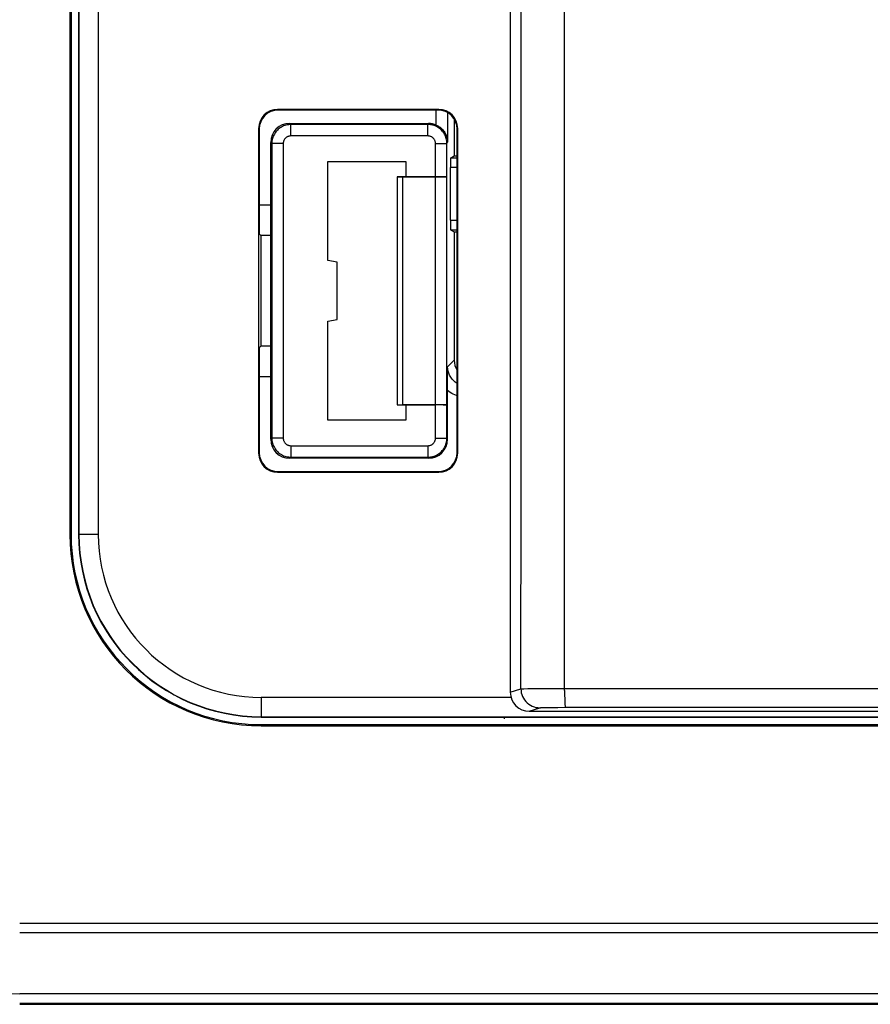
# Model space of a CAD drawing. Units: millimetres. Extents: x -82 to 54, y -26 to 86.
# Drawn here: x -35 to -13, y -26 to 0 of the extents above; entities that cross this region are included whole.
import ezdxf

# ---------------------------------------------------------------- set-up
doc = ezdxf.new("R2010")
doc.units = ezdxf.units.MM
doc.header["$LTSCALE"] = 16.335
doc.layers.get('0').update_dxf_attribs({"linetype": 'CONTINUOUS'})
for name, color, linetype in [('ASSI', 7, 'CONTINUOUS'), ('CURVE', 7, 'CONTINUOUS'), ('DRAFT', 7, 'CONTINUOUS'), ('RACCORDO', 7, 'CONTINUOUS'), ('SMUSSO', 7, 'CONTINUOUS')]:
    doc.layers.add(name, color=color, linetype=linetype)

msp = doc.modelspace()

# ---------------------------------------------------------------- linework, layer by layer
at = {"color": 7, "linetype": 'CONTINUOUS'}
msp.add_line((-22.35, 48.026), (-22.35, -18.075), dxfattribs=at)
at = {"color": 253, "linetype": 'CONTINUOUS'}
for p, q in [((-22.35, -18.075), (-22.071, -17.982)), ((-22.037, -17.981), (-21.991, -17.98)), ((-21.991, -17.98), (-21.89, -17.979)), ((-21.89, -17.979), (-21.645, -17.977)), ((-21.645, -17.977), (-21.283, -17.976)), ((-21.283, -17.976), (20.923, -17.976)), ((-21.85, -18.575), (-21.571, -18.482)), ((-21.373, -18.474), (-21.26, -18.472)), ((-21.26, -18.472), (-21.096, -18.471)), ((-21.096, -18.471), (-20.902, -18.47)), ((-20.902, -18.47), (-15.018, -18.467)), ((-15.018, -18.467), (-9.515, -18.464))]:
    msp.add_line(p, q, dxfattribs=at)
for points in [[(-22.071, -17.982), (-22.068, -12.488), (-22.065, -6.994), (-22.063, -1.501), (-22.062, 3.991), (-22.061, 9.483), (-22.061, 14.975), (-22.061, 20.467), (-22.062, 25.959), (-22.063, 31.452), (-22.065, 36.945), (-22.068, 42.438), (-22.071, 47.933)], [(-20.923, -18.027), (-20.925, -4.621), (-20.925, 2.319), (-20.925, 24.191)], [(-22.071, -17.982), (-22.064, -17.982), (-22.053, -17.981), (-22.037, -17.981)], [(-22.071, -17.982), (-22.068, -18.034), (-22.06, -18.086), (-22.046, -18.136), (-22.027, -18.185), (-22.004, -18.232), (-21.975, -18.276), (-21.942, -18.316), (-21.905, -18.353), (-21.865, -18.386), (-21.821, -18.415), (-21.774, -18.439), (-21.726, -18.457), (-21.675, -18.471), (-21.624, -18.479), (-21.571, -18.482)], [(-20.923, -18.027), (-20.923, -18.078), (-20.922, -18.128), (-20.921, -18.175), (-20.92, -18.221), (-20.919, -18.264), (-20.918, -18.304), (-20.916, -18.341), (-20.914, -18.373), (-20.912, -18.401), (-20.91, -18.425), (-20.908, -18.444), (-20.906, -18.458), (-20.904, -18.467), (-20.902, -18.47)], [(-21.571, -18.482), (-21.567, -18.481), (-21.558, -18.48), (-21.547, -18.479), (-21.532, -18.478), (-21.513, -18.478), (-21.491, -18.477), (-21.466, -18.476)], [(-21.466, -18.476), (-21.407, -18.475), (-21.373, -18.474)]]:
    msp.add_lwpolyline(points, dxfattribs=at)
at = {"color": 7, "linetype": 'CONTINUOUS'}
msp.add_ellipse((-21.849, -18.075), major_axis=(0.475, 0.158), ratio=0.998478, start_param=2.820542, end_param=4.390425, dxfattribs=at)
at = {"layer": 'ASSI', "color": 7, "linetype": 'CONTINUOUS'}
for p, q in [((-22.35, 48.026), (-22.35, -18.075)), ((-33.931, 43.875), (-33.931, -13.925)), ((-33.9, 4.163), (-33.9, -13.925)), ((-23.997, -2.843), (-23.997, -3.619)), ((-23.825, -3.011), (-23.825, -3.978)), ((-28.15, -3.125), (-24.5, -3.125)), ((-28.65, -11.425), (-28.65, -3.625)), ((-24.015, -4.519), (-24.015, -3.654)), ((-27.15, -6.731), (-27.15, -4.125)), ((-27.15, -4.125), (-25.1, -4.125)), ((-25.1, -4.125), (-25.1, -4.525)), ((-23.924, -4.037), (-23.825, -3.978)), ((-23.75, -4.037), (-23.924, -4.037)), ((-23.825, -3.978), (-23.75, -3.978)), ((-23.926, -5.669), (-23.926, -4.287)), ((-24.315, -4.525), (-25.325, -4.525)), ((-25.325, -4.527), (-25.325, -10.522)), ((-25.325, -4.527), (-25.175, -4.53)), ((-25.175, -10.519), (-25.175, -4.53)), ((-25.175, -4.53), (-24.317, -4.53)), ((-24.017, -10.525), (-24.017, -4.525)), ((-28.65, -5.275), (-28.95, -5.275)), ((-23.924, -5.919), (-23.825, -5.978)), ((-23.924, -5.919), (-23.75, -5.919)), ((-23.825, -5.978), (-23.825, -9.35)), ((-23.825, -5.978), (-23.75, -5.978)), ((-26.9, -6.775), (-27.15, -6.731)), ((-26.9, -8.275), (-26.9, -6.775)), ((-27.15, -8.319), (-26.9, -8.275)), ((-27.15, -10.925), (-27.15, -8.319)), ((-28.95, -9.775), (-28.65, -9.775)), ((-24, -11.425), (-24, -9.921)), ((-25.325, -10.522), (-25.175, -10.519)), ((-25.325, -10.525), (-24.315, -10.525)), ((-24.317, -10.519), (-25.175, -10.519)), ((-25.1, -10.525), (-25.1, -10.925)), ((-24.015, -11.395), (-24.015, -10.53)), ((-25.1, -10.925), (-27.15, -10.925)), ((-24.5, -11.925), (-28.15, -11.925)), ((-21.85, -18.575), (21.85, -18.575)), ((-28.9, -18.925), (-7.767, -18.925)), ((-28.9, -18.956), (28.9, -18.956)), ((-35.25, -26.275), (35.25, -26.275))]:
    msp.add_line(p, q, dxfattribs=at)
at = {"layer": 'ASSI', "color": 253, "linetype": 'CONTINUOUS'}
for p, q in [((-24.297, -3.167), (-24.297, -2.775)), ((-28.15, -3.125), (-28.12, -3.154)), ((-28.12, -3.454), (-28.12, -3.154)), ((-24.515, -3.154), (-28.12, -3.154)), ((-24.515, -3.154), (-24.5, -3.125)), ((-24.515, -3.454), (-24.515, -3.154)), ((-24.515, -3.454), (-28.12, -3.454)), ((-24.015, -3.654), (-23.997, -3.619)), ((-28.65, -3.625), (-28.62, -3.654)), ((-28.62, -3.654), (-28.62, -11.395)), ((-28.32, -3.654), (-28.62, -3.654)), ((-28.32, -3.654), (-28.32, -11.395)), ((-24.315, -4.525), (-24.315, -3.654)), ((-24.315, -3.654), (-24.015, -3.654)), ((-23.75, -4.287), (-23.926, -4.287)), ((-24.317, -10.519), (-24.317, -4.53)), ((-23.926, -5.669), (-23.75, -5.669)), ((-23.997, -9.522), (-23.825, -9.35)), ((-24.315, -11.395), (-24.315, -10.525)), ((-28.65, -11.425), (-28.62, -11.395)), ((-28.32, -11.395), (-28.62, -11.395)), ((-28.12, -11.595), (-28.12, -11.895)), ((-28.12, -11.595), (-24.515, -11.595)), ((-24.515, -11.595), (-24.515, -11.895)), ((-24.315, -11.395), (-24.015, -11.395)), ((-24, -11.425), (-24.015, -11.395)), ((-28.15, -11.925), (-28.12, -11.895)), ((-28.12, -11.895), (-24.515, -11.895)), ((-24.5, -11.925), (-24.515, -11.895)), ((-33.9, -13.925), (-33.931, -13.925)), ((-22.35, -18.075), (-22.071, -17.982)), ((-22.037, -17.981), (-21.991, -17.98)), ((-21.991, -17.98), (-21.89, -17.979)), ((-21.89, -17.979), (-21.645, -17.977)), ((-21.645, -17.977), (-21.283, -17.976)), ((-21.283, -17.976), (20.923, -17.976)), ((-21.85, -18.575), (-21.571, -18.482)), ((-21.373, -18.474), (-21.26, -18.472)), ((-21.26, -18.472), (-21.096, -18.471)), ((-21.096, -18.471), (-20.902, -18.47)), ((-20.902, -18.47), (-15.018, -18.467)), ((-15.018, -18.467), (-9.515, -18.464)), ((-28.9, -18.925), (-28.9, -18.956)), ((-35.25, -24.141), (35.25, -24.141)), ((-35.25, -24.391), (35.25, -24.391)), ((35.25, -26.001), (-35.25, -26.001)), ((35.25, -26.251), (-35.25, -26.251))]:
    msp.add_line(p, q, dxfattribs=at)
for points in [[(-22.071, -17.982), (-22.068, -12.488), (-22.065, -6.994), (-22.063, -1.501), (-22.062, 3.991), (-22.061, 9.483), (-22.061, 14.975), (-22.061, 20.467), (-22.062, 25.959), (-22.063, 31.452), (-22.065, 36.945), (-22.068, 42.438), (-22.071, 47.933)], [(-20.923, -18.027), (-20.925, -4.621), (-20.925, 2.319), (-20.925, 24.191)], [(-28.12, -3.154), (-28.153, -3.155), (-28.186, -3.159), (-28.218, -3.164), (-28.25, -3.171), (-28.281, -3.181), (-28.312, -3.192), (-28.341, -3.206), (-28.37, -3.221), (-28.398, -3.239), (-28.425, -3.258), (-28.45, -3.278), (-28.474, -3.301), (-28.496, -3.325), (-28.517, -3.35), (-28.536, -3.377), (-28.553, -3.404), (-28.569, -3.433), (-28.582, -3.463), (-28.594, -3.494), (-28.603, -3.525), (-28.611, -3.557), (-28.616, -3.589), (-28.619, -3.622), (-28.62, -3.654)], [(-24.015, -3.654), (-24.016, -3.622), (-24.019, -3.589), (-24.024, -3.557), (-24.032, -3.525), (-24.041, -3.494), (-24.053, -3.463), (-24.066, -3.433), (-24.082, -3.404), (-24.099, -3.377), (-24.118, -3.35), (-24.139, -3.325), (-24.161, -3.301), (-24.185, -3.278), (-24.211, -3.258), (-24.237, -3.239), (-24.265, -3.221), (-24.294, -3.206), (-24.324, -3.192), (-24.354, -3.181), (-24.385, -3.171), (-24.417, -3.164), (-24.45, -3.159), (-24.482, -3.155), (-24.515, -3.154)], [(-28.12, -3.454), (-28.133, -3.455), (-28.146, -3.456), (-28.159, -3.458), (-28.172, -3.461), (-28.185, -3.465), (-28.197, -3.47), (-28.209, -3.475), (-28.22, -3.481), (-28.231, -3.488), (-28.242, -3.496), (-28.252, -3.504), (-28.262, -3.513), (-28.271, -3.522), (-28.279, -3.533), (-28.287, -3.543), (-28.293, -3.554), (-28.3, -3.566), (-28.305, -3.578), (-28.31, -3.59), (-28.313, -3.603), (-28.316, -3.615), (-28.319, -3.628), (-28.32, -3.641), (-28.32, -3.654)], [(-24.315, -3.654), (-24.315, -3.641), (-24.317, -3.628), (-24.319, -3.615), (-24.322, -3.603), (-24.325, -3.59), (-24.33, -3.578), (-24.335, -3.566), (-24.342, -3.554), (-24.349, -3.543), (-24.356, -3.533), (-24.365, -3.522), (-24.373, -3.513), (-24.383, -3.504), (-24.393, -3.496), (-24.404, -3.488), (-24.415, -3.481), (-24.426, -3.475), (-24.438, -3.47), (-24.451, -3.465), (-24.463, -3.461), (-24.476, -3.458), (-24.489, -3.456), (-24.502, -3.455), (-24.515, -3.454)], [(-23.75, -9.953), (-23.773, -9.939), (-23.797, -9.922), (-23.82, -9.904), (-23.841, -9.885), (-23.862, -9.864), (-23.881, -9.843), (-23.899, -9.82), (-23.916, -9.796), (-23.931, -9.771), (-23.945, -9.745), (-23.957, -9.718), (-23.968, -9.691), (-23.977, -9.663), (-23.984, -9.635), (-23.99, -9.607), (-23.994, -9.579), (-23.997, -9.55), (-23.997, -9.522)], [(-23.75, -10.281), (-23.764, -10.276), (-23.806, -10.26), (-23.848, -10.241), (-23.888, -10.22), (-23.927, -10.197), (-23.964, -10.172), (-24, -10.144)], [(-28.62, -11.395), (-28.619, -11.428), (-28.616, -11.46), (-28.611, -11.492), (-28.603, -11.524), (-28.594, -11.556), (-28.582, -11.586), (-28.569, -11.616), (-28.553, -11.645), (-28.536, -11.673), (-28.517, -11.699), (-28.496, -11.724), (-28.474, -11.748), (-28.45, -11.771), (-28.425, -11.792), (-28.398, -11.811), (-28.37, -11.828), (-28.341, -11.843), (-28.312, -11.857), (-28.281, -11.868), (-28.25, -11.878), (-28.218, -11.885), (-28.186, -11.891), (-28.153, -11.894), (-28.12, -11.895)], [(-28.32, -11.395), (-28.32, -11.408), (-28.319, -11.421), (-28.316, -11.434), (-28.313, -11.447), (-28.31, -11.459), (-28.305, -11.471), (-28.3, -11.483), (-28.294, -11.495), (-28.287, -11.506), (-28.279, -11.517), (-28.271, -11.527), (-28.262, -11.536), (-28.252, -11.545), (-28.242, -11.554), (-28.231, -11.561), (-28.22, -11.568), (-28.209, -11.574), (-28.197, -11.58), (-28.185, -11.584), (-28.172, -11.588), (-28.159, -11.591), (-28.146, -11.593), (-28.133, -11.594), (-28.12, -11.595)], [(-24.515, -11.595), (-24.502, -11.594), (-24.489, -11.593), (-24.476, -11.591), (-24.463, -11.588), (-24.451, -11.584), (-24.438, -11.58), (-24.426, -11.574), (-24.415, -11.568), (-24.404, -11.561), (-24.393, -11.554), (-24.383, -11.545), (-24.373, -11.536), (-24.365, -11.527), (-24.356, -11.517), (-24.349, -11.506), (-24.342, -11.495), (-24.335, -11.483), (-24.33, -11.471), (-24.325, -11.459), (-24.322, -11.447), (-24.319, -11.434), (-24.317, -11.421), (-24.315, -11.408), (-24.315, -11.395)], [(-24.515, -11.895), (-24.482, -11.894), (-24.45, -11.891), (-24.417, -11.885), (-24.385, -11.878), (-24.354, -11.868), (-24.324, -11.857), (-24.294, -11.843), (-24.265, -11.828), (-24.237, -11.811), (-24.211, -11.792), (-24.185, -11.771), (-24.161, -11.748), (-24.139, -11.725), (-24.118, -11.699), (-24.099, -11.673), (-24.082, -11.645), (-24.066, -11.616), (-24.053, -11.586), (-24.041, -11.556), (-24.032, -11.524), (-24.024, -11.492), (-24.019, -11.46), (-24.016, -11.428), (-24.015, -11.395)], [(-22.071, -17.982), (-22.064, -17.982), (-22.053, -17.981), (-22.037, -17.981)], [(-22.071, -17.982), (-22.068, -18.034), (-22.06, -18.086), (-22.046, -18.136), (-22.027, -18.185), (-22.004, -18.232), (-21.975, -18.276), (-21.942, -18.316), (-21.905, -18.353), (-21.865, -18.386), (-21.821, -18.415), (-21.774, -18.439), (-21.726, -18.457), (-21.675, -18.471), (-21.624, -18.479), (-21.571, -18.482)], [(-20.923, -18.027), (-20.923, -18.078), (-20.922, -18.128), (-20.921, -18.175), (-20.92, -18.221), (-20.919, -18.264), (-20.918, -18.304), (-20.916, -18.341), (-20.914, -18.373), (-20.912, -18.401), (-20.91, -18.425), (-20.908, -18.444), (-20.906, -18.458), (-20.904, -18.467), (-20.902, -18.47)], [(-21.571, -18.482), (-21.567, -18.481), (-21.558, -18.48), (-21.547, -18.479), (-21.532, -18.478), (-21.513, -18.478), (-21.491, -18.477), (-21.466, -18.476)], [(-21.466, -18.476), (-21.407, -18.475), (-21.373, -18.474)]]:
    msp.add_lwpolyline(points, dxfattribs=at)
at = {"layer": 'ASSI', "color": 7, "linetype": 'CONTINUOUS'}
for points in [[(-24.297, -3.167), (-24.277, -3.177), (-24.257, -3.187), (-24.237, -3.199), (-24.217, -3.212), (-24.198, -3.226), (-24.178, -3.241), (-24.159, -3.258), (-24.14, -3.276), (-24.122, -3.295), (-24.105, -3.316), (-24.089, -3.338), (-24.073, -3.361), (-24.059, -3.386), (-24.045, -3.412), (-24.034, -3.438), (-24.023, -3.466), (-24.014, -3.495), (-24.007, -3.525), (-24.002, -3.555), (-23.999, -3.587), (-23.997, -3.619)], [(-24, -9.921), (-23.998, -9.561), (-23.997, -9.522)]]:
    msp.add_lwpolyline(points, dxfattribs=at)
for radius in [5.031, 5]:
    msp.add_arc((-28.9, -13.925), radius, 180, 270, dxfattribs=at)
at = {"layer": 'ASSI', "color": 253, "linetype": 'CONTINUOUS'}
msp.add_arc((-35.25, -20.275), 5.726, 180, 270, dxfattribs=at)
at = {"layer": 'ASSI', "color": 7, "linetype": 'CONTINUOUS'}
for centre, major_axis, ratio, start_param, end_param in [((-28.15, -3.625), (-0.354, 0.354), 0.999695, -0.785246, 0.785246), ((-24.5, -3.625), (0.224, 0.447), 0.99981, 0.046456, 0.463541), ((-23.924, -4.287), (0, 0.25), 0.008727, 0.005236, 1.570796), ((-24.317, -4.525), (0.3, 0), 0.017455, -1.570796, -0.008727), ((-24.315, -4.519), (0.3, 0), 0.017455, -1.570796, -0.008727), ((-23.924, -5.669), (0, 0.25), 0.008727, 1.570796, 3.136357), ((-23.325, -9.35), (0.354, 0.354), 0.999924, 8.639418, 9.194788), ((-24.317, -10.525), (0.3, 0), 0.017455, 0.008727, 1.570796), ((-24.315, -10.53), (0.3, 0), 0.017455, 0.083798, 1.570796), ((-28.15, -11.425), (0.354, 0.354), 0.999695, -3.926839, -2.356347), ((-24.5, -11.425), (-0.224, 0.447), 0.99981, -3.605134, -2.03449), ((-21.849, -18.075), (0.475, 0.158), 0.998478, 2.820542, 4.390425)]:
    msp.add_ellipse(centre, major_axis=major_axis, ratio=ratio, start_param=start_param, end_param=end_param, dxfattribs=at)
at = {"layer": 'CURVE', "color": 7, "linetype": 'CONTINUOUS'}
msp.add_line((-22.5, -18.775), (-22.5, -18.725), dxfattribs=at)
at = {"layer": 'DRAFT', "color": 7, "linetype": 'CONTINUOUS'}
for p, q in [((-33.931, 43.875), (-33.931, -13.925)), ((-27.15, -6.731), (-27.15, -4.125)), ((-27.15, -4.125), (-25.1, -4.125)), ((-25.1, -4.125), (-25.1, -4.525)), ((-23.825, -3.978), (-23.75, -3.978)), ((-25.325, -4.525), (-25.1, -4.525)), ((-25.325, -4.527), (-25.325, -10.522)), ((-25.325, -4.527), (-25.175, -4.53)), ((-25.175, -10.519), (-25.175, -4.53)), ((-28.65, -5.275), (-28.65, -9.775)), ((-28.908, -6.067), (-28.95, -6.025)), ((-28.908, -6.067), (-28.908, -8.983)), ((-28.65, -6.067), (-28.908, -6.067)), ((-23.825, -5.978), (-23.75, -5.978)), ((-26.9, -6.775), (-27.15, -6.731)), ((-26.9, -8.275), (-26.9, -6.775)), ((-27.15, -8.319), (-26.9, -8.275)), ((-27.15, -10.925), (-27.15, -8.319)), ((-28.908, -8.983), (-28.95, -9.025)), ((-28.65, -8.983), (-28.908, -8.983)), ((-25.325, -10.522), (-25.175, -10.519)), ((-25.325, -10.525), (-25.1, -10.525)), ((-25.1, -10.525), (-25.1, -10.925)), ((-25.1, -10.925), (-27.15, -10.925)), ((-21.85, -18.575), (21.85, -18.575)), ((-28.9, -18.925), (-7.767, -18.925)), ((-28.9, -18.956), (28.9, -18.956)), ((-35.25, -26.275), (35.25, -26.275))]:
    msp.add_line(p, q, dxfattribs=at)
at = {"layer": 'DRAFT', "color": 253, "linetype": 'CONTINUOUS'}
for p, q in [((-33.9, -13.925), (-33.931, -13.925)), ((-28.9, -18.925), (-28.9, -18.956))]:
    msp.add_line(p, q, dxfattribs=at)
at = {"layer": 'DRAFT', "color": 7, "linetype": 'CONTINUOUS'}
for radius in [5.031, 5, 4.8]:
    msp.add_arc((-28.9, -13.925), radius, 180, 270, dxfattribs=at)
at = {"layer": 'RACCORDO', "color": 7, "linetype": 'CONTINUOUS'}
for p, q in [((-33.7, 6.226), (-33.7, -13.925)), ((-33.9, 4.163), (-33.9, -13.925)), ((-24.232, -2.757), (-28.468, -2.757)), ((-24.25, -2.775), (-28.45, -2.775)), ((-23.997, -2.843), (-23.997, -3.619)), ((-23.825, -3.011), (-23.825, -3.978)), ((-28.967, -3.257), (-28.967, -11.792)), ((-28.95, -3.275), (-28.95, -6.025)), ((-28.15, -3.125), (-24.5, -3.125)), ((-23.75, -11.775), (-23.75, -3.275)), ((-23.733, -11.792), (-23.733, -3.257)), ((-28.65, -5.275), (-28.65, -3.625)), ((-24.015, -4.519), (-24.015, -3.654)), ((-23.924, -4.037), (-23.825, -3.978)), ((-23.75, -4.037), (-23.924, -4.037)), ((-23.926, -5.669), (-23.926, -4.287)), ((-25.175, -4.53), (-24.317, -4.53)), ((-24.315, -4.525), (-25.1, -4.525)), ((-24.017, -10.525), (-24.017, -4.525)), ((-28.65, -5.275), (-28.95, -5.275)), ((-23.924, -5.919), (-23.825, -5.978)), ((-23.924, -5.919), (-23.75, -5.919)), ((-23.825, -5.978), (-23.825, -9.35)), ((-28.95, -9.025), (-28.95, -11.775)), ((-28.95, -9.775), (-28.65, -9.775)), ((-28.65, -11.425), (-28.65, -9.775)), ((-24, -11.425), (-24, -9.921)), ((-24.317, -10.519), (-25.175, -10.519)), ((-25.1, -10.525), (-24.315, -10.525)), ((-24.015, -11.395), (-24.015, -10.53)), ((-24.5, -11.925), (-28.15, -11.925)), ((-28.468, -12.292), (-24.232, -12.292)), ((-28.45, -12.275), (-24.25, -12.275)), ((-28.9, -18.725), (-8.75, -18.725))]:
    msp.add_line(p, q, dxfattribs=at)
at = {"layer": 'RACCORDO', "color": 253, "linetype": 'CONTINUOUS'}
for p, q in [((-28.468, -2.757), (-28.45, -2.775)), ((-24.297, -3.167), (-24.297, -2.775)), ((-24.232, -2.757), (-24.25, -2.775)), ((-28.967, -3.257), (-28.95, -3.275)), ((-28.15, -3.125), (-28.12, -3.154)), ((-28.12, -3.454), (-28.12, -3.154)), ((-24.515, -3.154), (-28.12, -3.154)), ((-24.515, -3.154), (-24.5, -3.125)), ((-24.515, -3.454), (-24.515, -3.154)), ((-23.733, -3.257), (-23.75, -3.275)), ((-24.515, -3.454), (-28.12, -3.454)), ((-24.015, -3.654), (-23.997, -3.619)), ((-28.65, -3.625), (-28.62, -3.654)), ((-28.62, -3.654), (-28.62, -11.395)), ((-28.32, -3.654), (-28.62, -3.654)), ((-28.32, -3.654), (-28.32, -11.395)), ((-24.315, -4.525), (-24.315, -3.654)), ((-24.315, -3.654), (-24.015, -3.654)), ((-23.75, -4.287), (-23.926, -4.287)), ((-24.317, -10.519), (-24.317, -4.53)), ((-23.926, -5.669), (-23.75, -5.669)), ((-23.997, -9.522), (-23.825, -9.35)), ((-24.315, -11.395), (-24.315, -10.525)), ((-28.65, -11.425), (-28.62, -11.395)), ((-28.32, -11.395), (-28.62, -11.395)), ((-28.12, -11.595), (-28.12, -11.895)), ((-28.12, -11.595), (-24.515, -11.595)), ((-24.515, -11.595), (-24.515, -11.895)), ((-24.315, -11.395), (-24.015, -11.395)), ((-24, -11.425), (-24.015, -11.395)), ((-28.967, -11.792), (-28.95, -11.775)), ((-28.15, -11.925), (-28.12, -11.895)), ((-28.12, -11.895), (-24.515, -11.895)), ((-24.5, -11.925), (-24.515, -11.895)), ((-23.733, -11.792), (-23.75, -11.775)), ((-28.468, -12.292), (-28.45, -12.275)), ((-24.232, -12.292), (-24.25, -12.275)), ((-35.25, -24.141), (35.25, -24.141)), ((-35.25, -24.391), (35.25, -24.391)), ((35.25, -26.001), (-35.25, -26.001)), ((35.25, -26.251), (-35.25, -26.251))]:
    msp.add_line(p, q, dxfattribs=at)
for points in [[(-28.12, -3.154), (-28.153, -3.155), (-28.186, -3.159), (-28.218, -3.164), (-28.25, -3.171), (-28.281, -3.181), (-28.312, -3.192), (-28.341, -3.206), (-28.37, -3.221), (-28.398, -3.239), (-28.425, -3.258), (-28.45, -3.278), (-28.474, -3.301), (-28.496, -3.325), (-28.517, -3.35), (-28.536, -3.377), (-28.553, -3.404), (-28.569, -3.433), (-28.582, -3.463), (-28.594, -3.494), (-28.603, -3.525), (-28.611, -3.557), (-28.616, -3.589), (-28.619, -3.622), (-28.62, -3.654)], [(-24.015, -3.654), (-24.016, -3.622), (-24.019, -3.589), (-24.024, -3.557), (-24.032, -3.525), (-24.041, -3.494), (-24.053, -3.463), (-24.066, -3.433), (-24.082, -3.404), (-24.099, -3.377), (-24.118, -3.35), (-24.139, -3.325), (-24.161, -3.301), (-24.185, -3.278), (-24.211, -3.258), (-24.237, -3.239), (-24.265, -3.221), (-24.294, -3.206), (-24.324, -3.192), (-24.354, -3.181), (-24.385, -3.171), (-24.417, -3.164), (-24.45, -3.159), (-24.482, -3.155), (-24.515, -3.154)], [(-28.12, -3.454), (-28.133, -3.455), (-28.146, -3.456), (-28.159, -3.458), (-28.172, -3.461), (-28.185, -3.465), (-28.197, -3.47), (-28.209, -3.475), (-28.22, -3.481), (-28.231, -3.488), (-28.242, -3.496), (-28.252, -3.504), (-28.262, -3.513), (-28.271, -3.522), (-28.279, -3.533), (-28.287, -3.543), (-28.293, -3.554), (-28.3, -3.566), (-28.305, -3.578), (-28.31, -3.59), (-28.313, -3.603), (-28.316, -3.615), (-28.319, -3.628), (-28.32, -3.641), (-28.32, -3.654)], [(-24.315, -3.654), (-24.315, -3.641), (-24.317, -3.628), (-24.319, -3.615), (-24.322, -3.603), (-24.325, -3.59), (-24.33, -3.578), (-24.335, -3.566), (-24.342, -3.554), (-24.349, -3.543), (-24.356, -3.533), (-24.365, -3.522), (-24.373, -3.513), (-24.383, -3.504), (-24.393, -3.496), (-24.404, -3.488), (-24.415, -3.481), (-24.426, -3.475), (-24.438, -3.47), (-24.451, -3.465), (-24.463, -3.461), (-24.476, -3.458), (-24.489, -3.456), (-24.502, -3.455), (-24.515, -3.454)], [(-23.75, -9.953), (-23.773, -9.939), (-23.797, -9.922), (-23.82, -9.904), (-23.841, -9.885), (-23.862, -9.864), (-23.881, -9.843), (-23.899, -9.82), (-23.916, -9.796), (-23.931, -9.771), (-23.945, -9.745), (-23.957, -9.718), (-23.968, -9.691), (-23.977, -9.663), (-23.984, -9.635), (-23.99, -9.607), (-23.994, -9.579), (-23.997, -9.55), (-23.997, -9.522)], [(-23.75, -10.281), (-23.764, -10.276), (-23.806, -10.26), (-23.848, -10.241), (-23.888, -10.22), (-23.927, -10.197), (-23.964, -10.172), (-24, -10.144)], [(-28.62, -11.395), (-28.619, -11.428), (-28.616, -11.46), (-28.611, -11.492), (-28.603, -11.524), (-28.594, -11.556), (-28.582, -11.586), (-28.569, -11.616), (-28.553, -11.645), (-28.536, -11.673), (-28.517, -11.699), (-28.496, -11.724), (-28.474, -11.748), (-28.45, -11.771), (-28.425, -11.792), (-28.398, -11.811), (-28.37, -11.828), (-28.341, -11.843), (-28.312, -11.857), (-28.281, -11.868), (-28.25, -11.878), (-28.218, -11.885), (-28.186, -11.891), (-28.153, -11.894), (-28.12, -11.895)], [(-28.32, -11.395), (-28.32, -11.408), (-28.319, -11.421), (-28.316, -11.434), (-28.313, -11.447), (-28.31, -11.459), (-28.305, -11.471), (-28.3, -11.483), (-28.294, -11.495), (-28.287, -11.506), (-28.279, -11.517), (-28.271, -11.527), (-28.262, -11.536), (-28.252, -11.545), (-28.242, -11.554), (-28.231, -11.561), (-28.22, -11.568), (-28.209, -11.574), (-28.197, -11.58), (-28.185, -11.584), (-28.172, -11.588), (-28.159, -11.591), (-28.146, -11.593), (-28.133, -11.594), (-28.12, -11.595)], [(-24.515, -11.595), (-24.502, -11.594), (-24.489, -11.593), (-24.476, -11.591), (-24.463, -11.588), (-24.451, -11.584), (-24.438, -11.58), (-24.426, -11.574), (-24.415, -11.568), (-24.404, -11.561), (-24.393, -11.554), (-24.383, -11.545), (-24.373, -11.536), (-24.365, -11.527), (-24.356, -11.517), (-24.349, -11.506), (-24.342, -11.495), (-24.335, -11.483), (-24.33, -11.471), (-24.325, -11.459), (-24.322, -11.447), (-24.319, -11.434), (-24.317, -11.421), (-24.315, -11.408), (-24.315, -11.395)], [(-24.515, -11.895), (-24.482, -11.894), (-24.45, -11.891), (-24.417, -11.885), (-24.385, -11.878), (-24.354, -11.868), (-24.324, -11.857), (-24.294, -11.843), (-24.265, -11.828), (-24.237, -11.811), (-24.211, -11.792), (-24.185, -11.771), (-24.161, -11.748), (-24.139, -11.725), (-24.118, -11.699), (-24.099, -11.673), (-24.082, -11.645), (-24.066, -11.616), (-24.053, -11.586), (-24.041, -11.556), (-24.032, -11.524), (-24.024, -11.492), (-24.019, -11.46), (-24.016, -11.428), (-24.015, -11.395)]]:
    msp.add_lwpolyline(points, dxfattribs=at)
at = {"layer": 'RACCORDO', "color": 7, "linetype": 'CONTINUOUS'}
for points in [[(-24.297, -3.167), (-24.277, -3.177), (-24.257, -3.187), (-24.237, -3.199), (-24.217, -3.212), (-24.198, -3.226), (-24.178, -3.241), (-24.159, -3.258), (-24.14, -3.276), (-24.122, -3.295), (-24.105, -3.316), (-24.089, -3.338), (-24.073, -3.361), (-24.059, -3.386), (-24.045, -3.412), (-24.034, -3.438), (-24.023, -3.466), (-24.014, -3.495), (-24.007, -3.525), (-24.002, -3.555), (-23.999, -3.587), (-23.997, -3.619)], [(-24, -9.921), (-23.998, -9.561), (-23.997, -9.522)]]:
    msp.add_lwpolyline(points, dxfattribs=at)
at = {"layer": 'RACCORDO', "color": 253, "linetype": 'CONTINUOUS'}
msp.add_arc((-35.25, -20.275), 5.726, 180, 270, dxfattribs=at)
at = {"layer": 'RACCORDO', "color": 7, "linetype": 'CONTINUOUS'}
for centre, major_axis, ratio, start_param, end_param in [((-28.467, -3.257), (0.354, -0.354), 0.999695, 2.356347, 3.926839), ((-28.45, -3.275), (0.354, -0.354), 0.999695, 2.356347, 3.926839), ((-24.25, -3.275), (-0.354, -0.354), 0.999695, 2.356347, 3.926839), ((-24.233, -3.257), (0.354, 0.354), 0.999695, -0.785246, 0.785246), ((-28.15, -3.625), (-0.354, 0.354), 0.999695, -0.785246, 0.785246), ((-24.5, -3.625), (0.224, 0.447), 0.99981, 0.046456, 0.463541), ((-23.924, -4.287), (0, 0.25), 0.008727, 0.005236, 1.570796), ((-24.317, -4.525), (0.3, 0), 0.017455, -1.570796, -0.008727), ((-24.315, -4.519), (0.3, 0), 0.017455, -1.570796, -0.008727), ((-23.924, -5.669), (0, 0.25), 0.008727, 1.570796, 3.136357), ((-23.325, -9.35), (0.354, 0.354), 0.999924, 8.639418, 9.194788), ((-24.317, -10.525), (0.3, 0), 0.017455, 0.008727, 1.570796), ((-24.315, -10.53), (0.3, 0), 0.017455, 0.083798, 1.570796), ((-28.15, -11.425), (0.354, 0.354), 0.999695, -3.926839, -2.356347), ((-24.5, -11.425), (-0.224, 0.447), 0.99981, -3.605134, -2.03449), ((-28.467, -11.792), (0.354, 0.354), 0.999695, -3.926839, -2.356347), ((-28.45, -11.775), (0.354, 0.354), 0.999695, 2.356347, 3.926839), ((-24.25, -11.775), (-0.354, 0.354), 0.999695, 2.356347, 3.926839), ((-24.233, -11.792), (-0.354, 0.354), 0.999695, -3.926839, -2.356347)]:
    msp.add_ellipse(centre, major_axis=major_axis, ratio=ratio, start_param=start_param, end_param=end_param, dxfattribs=at)
at = {"layer": 'SMUSSO', "color": 7, "linetype": 'CONTINUOUS'}
for p, q in [((-33.691, 6.217), (-33.691, -13.925)), ((-33.183, 6.217), (-33.183, -13.925)), ((-28.9, -18.207), (-22.332, -18.207)), ((-28.9, -18.716), (-8.759, -18.716))]:
    msp.add_line(p, q, dxfattribs=at)
at = {"layer": 'SMUSSO', "color": 253, "linetype": 'CONTINUOUS'}
for p, q in [((-33.183, -13.925), (-33.7, -13.925)), ((-28.9, -18.207), (-28.9, -18.725))]:
    msp.add_line(p, q, dxfattribs=at)
at = {"layer": 'SMUSSO', "color": 7, "linetype": 'CONTINUOUS'}
for radius in [4.791, 4.283]:
    msp.add_arc((-28.9, -13.925), radius, 180, 270, dxfattribs=at)

doc.saveas('drawing.dxf')
